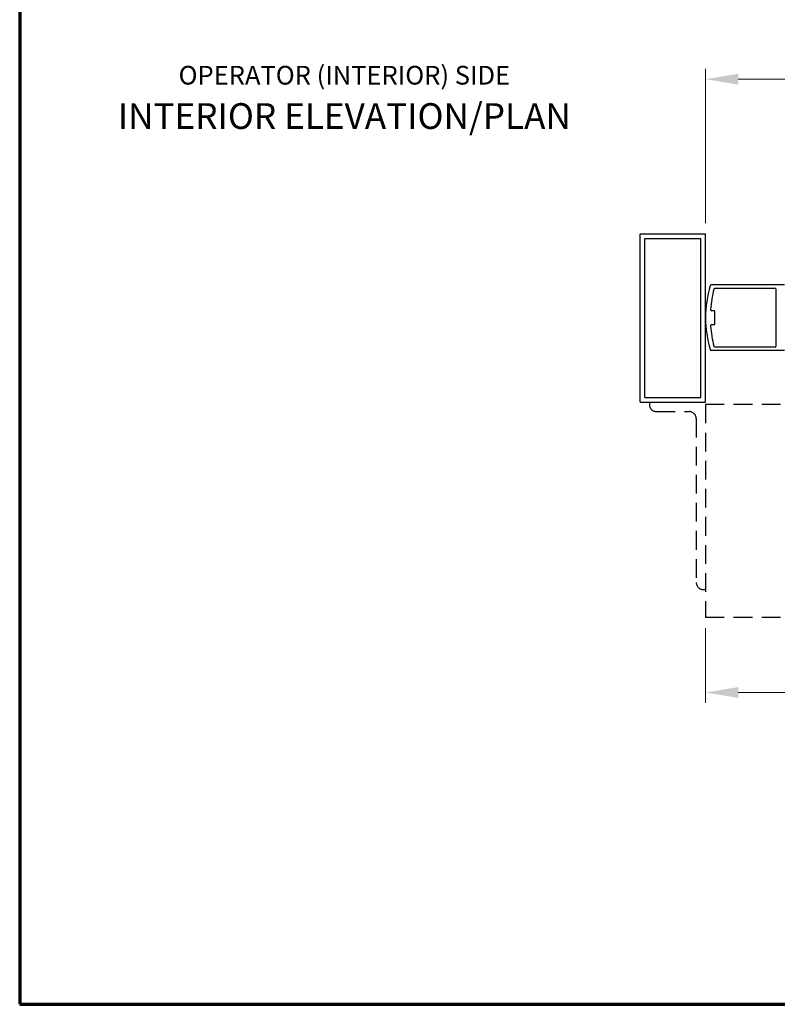
# Model space of a CAD drawing. Extents: x 0 to 60, y -1.5 to 81.5.
# Drawn here: x 0 to 20.2, y 0 to 26.3 of the extents above; entities that cross this region are included whole.
import ezdxf

# ---------------------------------------------------------------- set-up
doc = ezdxf.new("R2010")
doc.units = 0
doc.header["$MEASUREMENT"] = 0
doc.header["$PDMODE"] = 2
doc.linetypes.add('DASHED', pattern=[0.75, 0.5, -0.25])
doc.layers.get('Defpoints').update_dxf_attribs({"linetype": 'CONTINUOUS'})
for name, color, linetype, lineweight in [('Border', 1, 'CONTINUOUS', 70), ('Dimension', 2, 'CONTINUOUS', 15), ('Notes', 4, 'CONTINUOUS', 25), ('Object', 7, 'CONTINUOUS', 30)]:
    doc.layers.add(name, color=color, linetype=linetype, lineweight=lineweight)
doc.layers.add('GHOST', color=30, linetype='DASHED')
doc.styles.get("Standard").update_dxf_attribs({"font": 'arial.ttf'})
doc.dimstyles.new('Nabco Dimension Arch Style - Autocad', dxfattribs={"dimscale": 7, "dimtxt": 0.125, "dimasz": 0.125, "dimexe": 0.04, "dimexo": 0.04, "dimgap": 0.04, "dimtad": 0, "dimdec": 4, "dimzin": 4, "dimdsep": 46, "dimlunit": 5, "dimtxsty": 'Standard', "dimcen": 0, "dimclrd": 256, "dimclre": 256, "dimclrt": 256, "dimadec": 1, "dimazin": 1, "dimtm": 1e-09, "dimtfac": 1, "dimtdec": 4, "dimtofl": 0, "dimtmove": 0, "dimatfit": 3, "dimfxl": 0, "dimfrac": 2, "dimtolj": 1, "dimtzin": 4, "dimlwd": -1, "dimlwe": -1, "dimarcsym": 0})

# ---------------------------------------------------------------- blocks, each defined once
blk = doc.blocks.new('*D16')
at = {"layer": 'Defpoints', "color": 0}
for p in [(51.821, 24.699), (18.321, 20.574), (51.821, 20.574)]:
    blk.add_point(p, dxfattribs=at)
at = {"layer": 'Dimension'}
for p, q in [((18.321, 20.854), (18.321, 24.979)), ((51.821, 20.854), (51.821, 24.979)), ((19.196, 24.699), (28.939, 24.699)), ((50.946, 24.699), (41.203, 24.699))]:
    blk.add_line(p, q, dxfattribs=at)
for points in [[(19.196, 24.845), (19.196, 24.554), (18.321, 24.699)], [(50.946, 24.845), (50.946, 24.554), (51.821, 24.699)]]:
    blk.add_solid(points, dxfattribs=at)
at = {"layer": 'Dimension', "insert": (35.071, 24.699), "char_height": 0.49, "attachment_point": 5}
blk.add_mtext('\\A1;STANDARD DOOR OPENING WIDTH\\P37" [940] TO 49" [1245]', dxfattribs=at)
blk = doc.blocks.new('*D18')
at = {"layer": 'Defpoints', "color": 0}
for p in [(18.321, 10.325), (51.821, 10.325), (51.821, 8.325)]:
    blk.add_point(p, dxfattribs=at)
at = {"layer": 'Dimension'}
for p, q in [((18.321, 10.045), (18.321, 8.045)), ((51.821, 10.045), (51.821, 8.045)), ((19.196, 8.325), (25.26, 8.325)), ((50.946, 8.325), (44.882, 8.325))]:
    blk.add_line(p, q, dxfattribs=at)
for points in [[(19.196, 8.47), (19.196, 8.179), (18.321, 8.325)], [(50.946, 8.47), (50.946, 8.179), (51.821, 8.325)]]:
    blk.add_solid(points, dxfattribs=at)
at = {"layer": 'Dimension', "insert": (35.071, 8.325), "char_height": 0.49, "attachment_point": 5}
blk.add_mtext('\\A1;TYP. HEADER WIDTH (DOOR OPENING WIDTH)\\P(CONTACT ENGINEERING FOR MINIMUM HEADER WIDTH)', dxfattribs=at)

msp = doc.modelspace()

# ---------------------------------------------------------------- linework, layer by layer
at = {"layer": 'Border', "color": 1, "lineweight": 70}
for p, q in [((0, 81.48008), (0, 0.00005)), ((0, 0.00005), (59.98401, 0.00005))]:
    msp.add_line(p, q, dxfattribs=at)
at = {"layer": 'GHOST'}
for p, q in [((16.82105, 16.07449), (16.82105, 16.01199)), ((17.00855, 15.82449), (17.88355, 15.82449)), ((18.32105, 16.01206), (18.32105, 10.32456)), ((34.57105, 16.01206), (18.32105, 16.01206)), ((18.07105, 15.63699), (18.07105, 11.26199)), ((18.25855, 11.07449), (18.32105, 11.07449)), ((34.57105, 10.32456), (18.32105, 10.32456))]:
    msp.add_line(p, q, dxfattribs=at)
for centre, start, end in [((17.00855, 16.01199), 180, 270), ((17.88355, 15.63699), 0, 90), ((18.25855, 11.26199), 180, 270)]:
    msp.add_arc(centre, 0.1875, start, end, dxfattribs=at)
at = {"layer": 'Object'}
for p, q in [((16.57105, 16.07449), (16.57105, 20.57449)), ((16.57105, 20.57449), (18.32105, 20.57449)), ((18.32105, 16.07449), (18.32105, 20.57449)), ((16.69607, 16.19943), (16.69607, 20.44948)), ((16.69607, 20.44948), (18.19611, 20.44948)), ((18.19611, 16.19943), (18.19611, 20.44948)), ((20.43044, 19.20709), (18.47131, 19.20709)), ((18.57377, 19.11708), (20.18442, 19.11708)), ((20.20042, 19.10108), (20.20042, 17.56294)), ((18.54124, 18.51953), (18.48417, 18.51953)), ((18.57125, 18.1745), (18.57125, 18.48953)), ((18.54124, 18.14449), (18.48417, 18.14449)), ((20.43044, 17.45694), (18.47131, 17.45694)), ((20.18442, 17.54694), (18.57377, 17.54694)), ((16.57105, 16.07449), (18.32105, 16.07449)), ((16.69607, 16.19943), (18.19611, 16.19943))]:
    msp.add_line(p, q, dxfattribs=at)
for centre, radius, start, end in [((18.47131, 19.17709), 0.03, 90, 163.65886), ((18.47131, 19.17709), 0.03, 90, 163.65886), ((21.32794, 18.33952), 3.00689, 163.65886, 180.143106), ((21.4465, 18.33201), 3.00031, 165.273514, 175.800337), ((18.57377, 19.08708), 0.03, 90, 165.273514), ((20.18442, 19.10108), 0.016, 360, 90), ((18.48417, 18.54953), 0.03, 175.800337, 270), ((18.54124, 18.48953), 0.03, 360, 90), ((21.32794, 18.3245), 3.00689, 179.856894, 196.34114), ((18.48417, 18.11449), 0.03, 90, 184.199663), ((18.54124, 18.1745), 0.03, 270, 360), ((21.4465, 18.33201), 3.00031, 184.199663, 194.726486), ((18.47131, 17.48694), 0.03, 196.34114, 270), ((18.47131, 17.48694), 0.03, 196.34114, 270), ((18.57377, 17.57695), 0.03, 194.726486, 270), ((20.18442, 17.56294), 0.016, 270, 0)]:
    msp.add_arc(centre, radius, start, end, dxfattribs=at)

# ---------------------------------------------------------------- texts
at = {"layer": 'Notes', "attachment_point": 2}
for s, insert, char_height, width in [('OPERATOR (INTERIOR) SIDE', (8.6719, 25.05594), 0.5, 14.244543), ('INTERIOR ELEVATION/PLAN ', (8.6719, 24.05959), 0.688, 14.861912)]:
    msp.add_mtext(s, dxfattribs=dict(at, insert=insert, char_height=char_height, width=width))

# ---------------------------------------------------------------- dimensions: what is measured, and where the dimension line sits
at = {"layer": 'Dimension'}
for base, p1, p2, text, picture, middle in [((51.82105, 24.69949), (18.32105, 20.57449), (51.82105, 20.57449), 'STANDARD DOOR OPENING WIDTH\\P37" [940] TO 49" [1245]', '*D16', (35.07105, 24.69949)), ((51.82105, 8.32456), (18.32105, 10.32456), (51.82105, 10.32456), 'TYP. HEADER WIDTH (DOOR OPENING WIDTH)\\P(CONTACT ENGINEERING FOR MINIMUM HEADER WIDTH)', '*D18', (35.07105, 8.32456))]:
    dim = msp.add_linear_dim(base=base, p1=p1, p2=p2, text=text, dimstyle='Nabco Dimension Arch Style - Autocad', override={"dimtxt": 0.07, "dimpost": '\\X'}, dxfattribs=at)
    dim.commit()
    dim.dimension.update_dxf_attribs({"geometry": picture, "text_midpoint": middle, "dimtype": 160})

doc.saveas('drawing.dxf')
